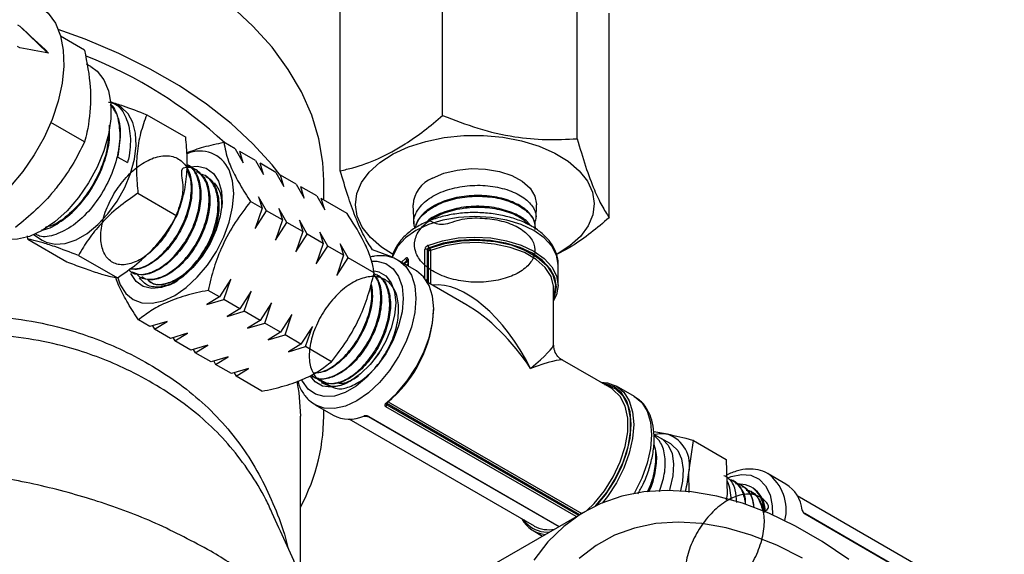
# Model space of a CAD drawing. Units: millimetres. Extents: x 0 to 45984, y 0 to 17080.
# Drawn here: x 677 to 787, y 860 to 919 of the extents above; entities that cross this region are included whole.
import ezdxf

# ---------------------------------------------------------------- set-up
doc = ezdxf.new("R2010")
doc.units = ezdxf.units.MM
doc.header["$LTSCALE"] = 9

msp = doc.modelspace()

# ---------------------------------------------------------------- linework, layer by layer
at = {"color": 7, "linetype": 'Continuous'}
for p, q in [((724.38, 908.3), (724.38, 931)), ((739.31, 905.7), (739.31, 928.4)), ((713.02, 902.14), (713.02, 924.84)), ((742.87, 896.94), (742.87, 919.64)), ((677.19, 918.35), (677.44, 918.21)), ((680.53, 915.23), (677.44, 918.21)), ((684.63, 915.55), (681.97, 917.09)), ((677.44, 915.78), (677.19, 915.93)), ((685.34, 913.71), (684.87, 913.97)), ((688.51, 909.3), (687.7, 909.72)), ((691.54, 908.37), (695.87, 905.87)), ((684.63, 905.37), (680.91, 907.52)), ((701.36, 904.58), (700.09, 905.31)), ((701.36, 904.58), (702.24, 903.03)), ((703.62, 903.27), (701.86, 904.29)), ((702.24, 903.03), (701.86, 904.29)), ((688.34, 903.66), (689.42, 903.06)), ((703.62, 903.27), (704.51, 901.72)), ((704.51, 901.72), (704.12, 902.98)), ((705.88, 901.97), (704.12, 902.98)), ((697.12, 902.16), (697.03, 902.21)), ((698.12, 901.52), (698.03, 901.58)), ((705.88, 901.97), (706.77, 900.42)), ((706.77, 900.42), (706.38, 901.67)), ((708.14, 900.66), (706.38, 901.67)), ((708.14, 900.66), (709.03, 899.11)), ((711.19, 898.9), (711.19, 901.05)), ((690.56, 899.65), (694.88, 897.15)), ((709.03, 899.11), (708.65, 900.37)), ((710.41, 899.35), (708.65, 900.37)), ((710.41, 899.35), (711.29, 897.8)), ((704.34, 898), (703.07, 898.73)), ((704.84, 897.71), (703.95, 899.26)), ((703.95, 899.26), (704.34, 898)), ((711.29, 897.8), (710.91, 899.06)), ((713.79, 897.4), (710.91, 899.06)), ((721.09, 898.35), (721.17, 896.22)), ((734.75, 896.82), (734.81, 898.35)), ((704.34, 898), (703.58, 895.75)), ((703.58, 895.75), (704.84, 897.71)), ((706.6, 896.7), (704.84, 897.71)), ((707.1, 896.41), (706.21, 897.96)), ((706.21, 897.96), (706.6, 896.7)), ((706.6, 896.7), (705.84, 894.44)), ((705.84, 894.44), (707.1, 896.41)), ((708.86, 895.39), (707.1, 896.41)), ((709.36, 895.1), (708.48, 896.65)), ((708.48, 896.65), (708.86, 895.39)), ((678.99, 895.06), (679.94, 894.46)), ((708.86, 895.39), (708.1, 893.14)), ((708.1, 893.14), (709.36, 895.1)), ((711.12, 894.08), (709.36, 895.1)), ((711.63, 893.79), (710.74, 895.34)), ((710.74, 895.34), (711.12, 894.08)), ((678.33, 894.56), (678.31, 894.92)), ((678.33, 894.56), (682.66, 892.06)), ((711.12, 894.08), (710.36, 891.83)), ((713.89, 892.49), (713, 894.04)), ((713, 894.04), (713.39, 892.78)), ((710.36, 891.83), (711.63, 893.79)), ((713.39, 892.78), (711.63, 893.79)), ((718.8, 892.55), (716.59, 893.38)), ((722.42, 890.22), (722.42, 893.41)), ((722.68, 893.4), (722.68, 889.99)), ((722.8, 893.33), (722.68, 893.4)), ((722.8, 889.71), (722.8, 893.33)), ((722.87, 893.61), (722.94, 893.57)), ((723.05, 893.31), (723.05, 889.57)), ((683.95, 892.74), (688.28, 890.25)), ((713.39, 892.78), (712.63, 890.53)), ((712.63, 890.53), (713.89, 892.49)), ((716.77, 890.82), (713.89, 892.49)), ((721.47, 891.06), (719.49, 892.2)), ((719.82, 892.01), (720.3, 892.45)), ((720.46, 892.23), (720.07, 891.86)), ((720.15, 891.82), (720.42, 892.08)), ((720.5, 891.78), (720.39, 891.68)), ((720.42, 892.08), (720.53, 892.18)), ((720.5, 892.21), (720.46, 892.23)), ((720.5, 892.25), (720.5, 891.62)), ((720.54, 892.32), (720.54, 891.6)), ((737.2, 889.46), (737.2, 891.74)), ((689.81, 890.9), (689.9, 890.86)), ((717.15, 890.59), (717.07, 890.64)), ((690.86, 890.35), (690.95, 890.3)), ((691.9, 889.8), (692, 889.75)), ((700.87, 890.1), (699.6, 888.14)), ((700.11, 887.85), (700.87, 890.1)), ((722.68, 889.99), (722.65, 889.8)), ((726.95, 887.32), (722.72, 889.76)), ((699.6, 888.14), (698.34, 888.87)), ((703.13, 888.8), (701.87, 886.84)), ((702.37, 886.55), (703.13, 888.8)), ((736.7, 882.84), (736.7, 889.13)), ((699.6, 888.14), (698.21, 887.3)), ((698.21, 887.3), (700.11, 887.85)), ((701.87, 886.84), (700.11, 887.85)), ((705.39, 887.49), (704.13, 885.53)), ((704.63, 885.24), (705.39, 887.49)), ((701.87, 886.84), (700.47, 885.99)), ((700.47, 885.99), (702.37, 886.55)), ((704.13, 885.53), (702.37, 886.55)), ((691.89, 884.86), (690.63, 885.59)), ((693.79, 885.42), (691.89, 884.86)), ((692.4, 884.57), (693.79, 885.42)), ((704.13, 885.53), (702.73, 884.68)), ((702.73, 884.68), (704.63, 885.24)), ((706.39, 884.22), (704.63, 885.24)), ((707.65, 886.19), (706.39, 884.22)), ((706.89, 883.93), (707.65, 886.19)), ((692.18, 884.94), (692.4, 884.57)), ((694.16, 883.55), (692.4, 884.57)), ((696.05, 884.11), (694.16, 883.55)), ((694.66, 883.26), (696.05, 884.11)), ((706.39, 884.22), (705, 883.38)), ((709.92, 884.88), (708.65, 882.92)), ((709.16, 882.63), (709.92, 884.88)), ((694.44, 883.64), (694.66, 883.26)), ((696.42, 882.25), (694.66, 883.26)), ((705, 883.38), (706.89, 883.93)), ((708.65, 882.92), (706.89, 883.93)), ((698.32, 882.8), (696.42, 882.25)), ((696.71, 882.33), (696.92, 881.96)), ((696.92, 881.96), (698.32, 882.8)), ((698.68, 880.94), (696.92, 881.96)), ((708.65, 882.92), (707.26, 882.07)), ((707.26, 882.07), (709.16, 882.63)), ((712.04, 880.96), (709.16, 882.63)), ((717.57, 882.3), (716.74, 881.15)), ((700.58, 881.5), (698.68, 880.94)), ((698.97, 881.03), (699.18, 880.65)), ((699.18, 880.65), (700.58, 881.5)), ((743.14, 877.97), (737.7, 881.11)), ((700.94, 879.64), (699.18, 880.65)), ((702.84, 880.19), (700.94, 879.64)), ((701.23, 879.72), (701.45, 879.34)), ((701.45, 879.34), (702.84, 880.19)), ((704.33, 877.68), (701.45, 879.34)), ((709.86, 879.33), (709.94, 879.29)), ((710.9, 878.78), (710.99, 878.73)), ((745.66, 877.09), (743.68, 878.24)), ((718.34, 876.52), (739.83, 864.12)), ((710.24, 876.18), (712.22, 875.03)), ((711.19, 874.92), (711.19, 875.63)), ((739.19, 863.76), (718.07, 875.95)), ((718.19, 876.32), (718.18, 876.33)), ((718.19, 876.32), (718.19, 876.18)), ((739.57, 863.97), (718.19, 876.32)), ((718.19, 876.18), (739.45, 863.91)), ((708.59, 857.2), (708.59, 874.92)), ((713.97, 874.6), (734.53, 862.73)), ((716.11, 874.86), (737.27, 862.65)), ((716.19, 874.86), (737.31, 862.67)), ((749.35, 872.9), (747.81, 873.16)), ((748.57, 872.49), (747.82, 872.89)), ((749.69, 871.84), (748.63, 872.45)), ((751.69, 868.67), (752.22, 872.2)), ((752.22, 872.2), (755.86, 870.1)), ((755.86, 870.1), (755.94, 866.22)), ((751.74, 866.46), (751.69, 868.67)), ((756.65, 867.76), (756.59, 867.79)), ((762.48, 867.38), (760.5, 868.52)), ((757.66, 867.13), (757.6, 867.17)), ((755.94, 866.22), (755.85, 865.64)), ((758.66, 866.51), (758.6, 866.55)), ((784.15, 854.29), (763.73, 866.08)), ((740.23, 864.35), (723.59, 854.75)), ((786.21, 851.6), (764.58, 864.1)), ((786.25, 851.54), (764.62, 864.03)), ((734.43, 862.22), (735.48, 861.61)), ((735.62, 862.07), (736.24, 862.05))]:
    msp.add_line(p, q, dxfattribs=at)
at = {"color": 7, "linetype": 'Continuous', "flags": 128}
for points in [[(711.19, 901.05), (711.09, 903.05), (710.65, 905.69), (709.86, 908.31), (708.72, 910.89), (707.25, 913.4), (705.45, 915.85), (703.33, 918.21), (700.9, 920.47), (698.18, 922.61), (695.18, 924.63), (691.92, 926.51), (688.43, 928.24), (684.72, 929.81), (680.8, 931.21), (676.72, 932.43)], [(679.48, 920.55), (679.62, 920.47), (680.61, 919.63), (681.4, 918.52), (681.96, 917.14), (682.27, 915.55), (682.33, 913.77), (682.14, 911.86), (681.71, 909.87), (681.03, 907.84), (680.14, 905.83), (679.05, 903.9), (677.8, 902.08), (676.41, 900.44), (674.92, 899.01), (673.37, 897.82), (671.8, 896.91), (670.25, 896.31), (668.76, 896.02), (667.37, 896.06), (666.11, 896.43), (665.68, 896.65)], [(706.33, 901.65), (705.45, 902.79), (703.33, 905.14), (700.9, 907.4), (698.18, 909.55), (695.18, 911.56), (691.92, 913.44), (688.43, 915.17), (684.72, 916.74), (681.71, 917.84)], [(685.34, 913.71), (686.03, 913.19), (686.77, 912.23), (687.28, 911.01), (687.54, 909.56), (687.54, 907.93), (687.28, 906.18), (686.77, 904.37), (686.03, 902.56), (685.08, 900.81), (683.96, 899.18), (682.7, 897.72), (681.34, 896.49), (679.94, 895.53), (678.53, 894.87), (677.18, 894.54), (675.92, 894.53), (674.79, 894.87), (674.54, 895)], [(689.1, 900.28), (689.75, 901.85), (690.18, 903.43), (690.37, 904.94), (690.31, 906.32), (690.01, 907.51), (689.47, 908.48), (688.73, 909.17), (688.51, 909.3)], [(718.88, 904.01), (720.59, 904.8), (722.5, 905.41), (724.56, 905.83), (726.72, 906.05), (728.91, 906.07), (731.07, 905.87), (733.15, 905.47), (735.08, 904.88), (736.82, 904.12), (738.32, 903.2), (739.54, 902.15), (740.44, 901), (741, 899.77), (741.2, 898.52), (741.04, 897.26), (740.52, 896.03), (739.67, 894.87), (738.49, 893.8), (737.1, 892.91)], [(718.82, 892.89), (717.58, 893.68), (716.36, 894.73), (715.46, 895.88), (714.9, 897.1), (714.7, 898.36), (714.86, 899.62), (715.37, 900.85), (716.23, 902.01), (717.41, 903.07), (718.88, 904.01)], [(696.37, 902.6), (697.19, 902.65), (698.15, 902.42), (698.94, 901.86), (699.51, 901), (699.83, 899.88), (699.9, 898.56), (699.7, 897.1), (699.25, 895.58), (698.57, 894.08), (697.69, 892.67), (696.66, 891.41), (695.53, 890.38), (694.35, 889.62), (693.19, 889.18), (692.1, 889.07), (691.14, 889.3), (690.35, 889.86), (689.78, 890.73), (689.78, 890.73)], [(688.29, 890.39), (688.6, 889.48), (689.21, 888.52), (690.02, 887.85), (691.01, 887.48), (692.14, 887.44), (693.37, 887.72), (694.65, 888.31), (695.92, 889.19), (697.15, 890.33), (698.28, 891.68), (699.27, 893.19), (700.08, 894.81), (700.69, 896.46), (701.06, 898.1), (701.19, 899.64), (701.06, 901.04), (700.69, 902.24)], [(723.25, 901.32), (724.53, 901.87), (725.99, 902.23), (727.56, 902.39), (729.15, 902.34), (730.68, 902.07), (732.06, 901.61), (733.21, 900.98), (734.09, 900.21), (734.63, 899.34), (734.81, 898.43), (734.81, 898.35)], [(679.94, 894.46), (680.36, 894.24), (681.36, 894.01), (682.49, 894.09), (683.69, 894.5), (684.91, 895.2), (686.11, 896.17), (687.24, 897.38), (688.25, 898.77), (689.1, 900.28)], [(737.2, 891.74), (737.02, 892.78), (736.5, 893.78), (735.64, 894.71), (734.49, 895.52), (733.09, 896.18), (731.49, 896.67), (729.75, 896.98), (727.95, 897.08), (726.14, 896.98), (724.41, 896.67), (722.81, 896.18), (721.41, 895.52), (720.26, 894.71), (719.4, 893.78), (718.88, 892.78), (718.79, 892.47)], [(722.75, 893.87), (724.36, 894.38), (726.1, 894.69), (727.91, 894.79), (729.73, 894.7), (731.47, 894.39), (733.08, 893.9), (734.49, 893.23), (735.65, 892.42), (736.5, 891.49), (737.03, 890.48), (737.2, 889.43), (737.01, 888.39), (736.7, 887.72)], [(736.7, 887.96), (736.82, 888.25), (737, 889.27), (736.83, 890.29), (736.32, 891.28), (735.48, 892.19), (734.35, 892.99), (732.97, 893.64), (731.39, 894.12), (729.69, 894.42), (727.91, 894.52), (726.14, 894.41), (724.43, 894.11), (722.87, 893.61)], [(722.94, 893.57), (724.61, 894.09), (726.44, 894.38), (728.33, 894.45), (730.2, 894.29), (731.98, 893.91), (733.57, 893.31), (734.91, 892.54), (735.94, 891.62), (736.61, 890.59), (736.89, 889.51), (736.77, 888.42), (736.7, 888.21)], [(736.7, 889.13), (736.69, 889.34), (736.42, 890.4), (735.76, 891.4), (734.76, 892.3), (733.45, 893.06), (731.89, 893.64), (730.15, 894.02), (728.32, 894.18), (726.47, 894.11), (724.69, 893.82), (723.05, 893.31)], [(716.49, 892.12), (717.08, 892.11), (718.06, 891.85), (718.88, 891.28), (719.49, 890.41), (719.87, 889.29), (719.99, 887.96), (719.87, 886.49), (719.49, 884.93), (718.88, 883.36), (718.06, 881.84), (717.08, 880.45), (715.96, 879.23), (714.77, 878.25), (713.55, 877.54), (712.36, 877.15), (711.24, 877.08), (710.26, 877.34), (709.44, 877.91), (708.83, 878.78), (708.77, 878.92)], [(719.51, 892.19), (720.31, 891.52), (720.91, 890.57), (721.28, 889.36), (721.41, 887.96), (721.28, 886.42), (720.91, 884.79), (720.31, 883.13), (719.49, 881.52), (718.5, 880), (717.37, 878.65), (716.14, 877.52), (714.87, 876.63), (713.59, 876.04), (712.36, 875.76), (711.23, 875.81), (710.29, 876.15)], [(716.8, 891.04), (717.29, 890.93), (718.08, 890.47), (718.68, 889.71), (719.05, 888.71), (719.17, 887.49), (719.05, 886.13), (718.68, 884.69), (718.08, 883.25), (717.29, 881.87), (716.34, 880.64), (715.28, 879.6), (714.16, 878.81), (713.04, 878.31), (711.99, 878.12), (711.03, 878.26), (710.24, 878.72), (709.72, 879.35)], [(718.08, 876.33), (719.31, 877.47), (720.45, 878.82), (721.45, 880.34), (722.27, 881.96), (722.89, 883.62), (723.26, 885.27), (723.39, 886.82), (723.26, 888.23), (722.89, 889.43), (722.27, 890.39), (721.47, 891.06)], [(708.21, 878.73), (708.41, 877.53), (708.59, 874.92)], [(741.93, 878.67), (742.66, 878.61), (743.66, 878.25), (744.48, 877.58), (745.09, 876.62), (745.46, 875.41), (745.59, 874), (745.46, 872.45), (745.09, 870.81), (744.48, 869.14), (743.66, 867.52), (742.66, 866.01), (742.07, 865.27)], [(740.43, 864.47), (741.2, 865.22), (742.34, 866.62), (743.32, 868.19), (744.1, 869.85), (744.64, 871.55), (744.92, 873.18), (744.92, 874.7), (744.64, 876.02), (744.1, 877.09), (743.32, 877.85), (743.14, 877.97)], [(742.34, 878.43), (742.56, 878.38), (743.57, 877.94), (744.37, 877.16), (744.92, 876.07), (745.2, 874.72), (745.2, 873.17), (744.92, 871.49), (744.37, 869.76), (743.57, 868.06), (742.56, 866.45), (741.39, 865.02), (741.3, 864.92)], [(741.45, 864.99), (742.44, 866.18), (743.42, 867.66), (744.22, 869.25), (744.82, 870.88), (745.18, 872.48), (745.31, 874), (745.18, 875.38), (744.82, 876.56), (744.22, 877.5), (743.42, 878.16), (742.44, 878.51), (742.13, 878.55)], [(745.66, 877.09), (745.66, 877.09), (746.47, 876.42), (747.07, 875.46), (747.45, 874.26), (747.57, 872.86), (747.45, 871.31), (747.07, 869.68), (746.47, 868.03), (745.66, 866.41), (745.61, 866.34)], [(718.08, 876.33), (718.1, 876.32), (718.13, 876.31), (718.15, 876.31), (718.17, 876.32), (718.18, 876.32)], [(748.57, 872.49), (748.77, 872.36), (749.42, 871.71), (749.84, 870.77), (750.02, 869.62), (749.94, 868.3), (749.61, 866.9), (749.54, 866.68)], [(749.69, 871.84), (749.83, 871.75), (750.48, 871.09), (750.9, 870.16), (751.08, 869.01), (751, 867.69), (750.77, 866.63)], [(756.13, 868.12), (756.39, 868.21), (757.55, 868.44), (758.6, 868.35), (759.51, 867.93), (760.22, 867.2), (760.72, 866.2), (760.97, 864.97), (761, 863.96)], [(769.46, 859.01), (766.51, 861.01), (763.55, 862.72), (760.59, 864.13), (757.67, 865.24), (754.81, 866.04), (752.01, 866.52), (749.31, 866.68), (746.72, 866.51), (744.26, 866.02), (741.95, 865.22), (739.8, 864.1), (737.83, 862.67), (736.06, 860.95), (734.5, 858.95)], [(764.31, 859.16), (761.46, 860.59), (758.63, 861.71), (755.85, 862.52), (753.15, 863), (750.53, 863.16), (748.03, 863), (745.67, 862.5), (743.45, 861.69), (741.41, 860.56), (739.55, 859.12)]]:
    msp.add_lwpolyline(points, dxfattribs=at)
at = {"color": 7, "linetype": 'Continuous'}
for centre, radius, start, end in [((846.61, 976.77), 76.82, 207.1348, 232.7108), ((666.55, 868.56), 49.79, 47.4538, 68.4941), ((697.43, 900.75), 3.58, 24.6539, 113.0503), ((724.51, 898.14), 3.42, 111.5039, 176.4835), ((722.53, 893.12), 0.312, 62.8838, 112.343), ((723.13, 893.88), 0.375, 181.348, 225.5758), ((723.1, 893.31), 0.307, 122.6055, 177.3945), ((722.94, 893.61), 0.313, 242.9221, 290.744), ((722.67, 893.3), 0.376, 1.3356, 45.4339), ((720.56, 892.47), 0.266, 184.0105, 247.8913), ((720.59, 892.25), 0.0886, 123.3684, 176.8122), ((722.54, 889.75), 0.28, 61.6936, 87.7036), ((709.42, 887.28), 13.97, 308.8543, 357.7752), ((689.79, 875.04), 21.4, 331.4848, 1.5941), ((717.88, 876.2), 0.312, 307.6538, 357.1202), ((718.12, 876.37), 0.0744, 317.4014, 18.5048), ((714.04, 878.46), 3.88, 242.0757, 293.9819), ((715.68, 875.01), 0.11, 236.8362, 289.0526), ((716.15, 874.94), 0.0883, 242.265, 296.6835), ((748.71, 869.41), 3.55, 79.6737, 104.2581), ((748.17, 869.48), 3.62, 347.1045, 70.9517), ((741.97, 869.34), 9.75, 343.6247, 356.0735), ((751.71, 865.78), 4.68, 358.2878, 23.7033), ((757.47, 864.49), 5.04, 346.5333, 53.6662), ((757.25, 864.46), 2.92, 357.1694, 93.0747), ((760.42, 864.09), 3.88, 6.0121, 57.9273), ((764.23, 864.4), 0.11, 11.2238, 63.1586), ((736.05, 865.04), 3.26, 208.0034, 265.5111), ((735.96, 865.2), 3.15, 214.9376, 263.8675), ((764.53, 864.02), 0.0881, 3.2841, 58.1552), ((736.18, 865.79), 3.48, 241.7957, 280.2974)]:
    msp.add_arc(centre, radius, start, end, dxfattribs=at)
for centre, major_axis, ratio, start_param, end_param in [((670.89, 909.58), (29.98, -27.61), 0.264776, 1.488203, 1.595932), ((670.89, 909.58), (30.85, -3.76), 0.227696, 1.276773, 1.384502), ((727.95, 876.64), (-5.92, 12.49), 0.515653, 4.754, 6.109096), ((727.95, 876.64), (-7.85, 11.37), 0.515654, 5.45619, 5.477024), ((727.95, 876.64), (-7.85, 11.37), 0.515654, 4.670711, 5.45619), ((727.95, 876.64), (8.73, 6.27), 0.087515, 5.435064, 6.220462), ((727.95, 876.64), (9.79, 4.43), 0.087378, 0.062622, 0.848102)]:
    msp.add_ellipse(centre, major_axis=major_axis, ratio=ratio, start_param=start_param, end_param=end_param, dxfattribs=at)
for points, knots in [([(777.17, 941.12), (777.58, 940.35), (778.59, 938.41), (780.41, 935.41), (782.59, 932.12), (784.91, 928.97), (787.36, 925.97), (789.91, 923.13), (792.56, 920.48), (795.29, 918.05), (797.8, 916.03), (799.41, 914.93), (800.07, 914.48)], [0, 0, 0, 0, 0.070266, 0.176921, 0.28359, 0.390295, 0.49706, 0.60391, 0.710871, 0.817964, 0.925208, 1, 1, 1, 1]), ([(684.63, 915.55), (684.9, 914.15), (685.27, 912.26), (685.3, 910.52), (685.31, 910.07)], [0, 0, 0, 0, 0.743085, 1, 1, 1, 1]), ([(687.5, 909.53), (687.51, 909.52), (688, 909.17), (688.45, 907.77), (688.64, 905.49), (688.11, 902.82), (686.96, 900.17), (685.33, 897.81), (683.41, 895.99), (681.43, 894.98), (679.94, 894.7), (679.32, 895.05), (679.17, 895.14)], [0, 0, 0, 0, 0.0046854, 0.1239393, 0.2432038, 0.3624795, 0.4818644, 0.6011871, 0.7206477, 0.8400685, 0.959565, 1, 1, 1, 1]), ([(685.31, 910.07), (685.23, 908.81), (685.13, 907.14), (684.73, 905.72), (684.63, 905.37)], [0, 0, 0, 0, 0.757219, 1, 1, 1, 1]), ([(687.29, 909.78), (687.5, 909.74), (688.3, 909.56), (689.19, 908.37), (689.8, 906.37), (689.72, 904.44), (689.47, 903.31), (689.42, 903.06)], [0, 0, 0, 0, 0.099882, 0.373201, 0.64673, 0.920338, 1, 1, 1, 1]), ([(688.34, 903.66), (688.48, 904.52), (688.76, 906.25), (688.43, 908.31), (687.77, 909.13), (687.49, 909.48)], [0, 0, 0, 0, 0.364631, 0.729259, 1, 1, 1, 1]), ([(687.51, 909.8), (687.96, 909.66), (689.09, 909.32), (690.62, 908.73), (691.54, 908.37)], [0, 0, 0, 0, 0.3975631, 1, 1, 1, 1]), ([(691.54, 908.37), (691.3, 907.71), (690.8, 906.36), (690.43, 904.16), (690.36, 901.89), (690.49, 900.4), (690.56, 899.65)], [0, 0, 0, 0, 0.264605, 0.534948, 0.765343, 1, 1, 1, 1]), ([(713.02, 902.14), (713.49, 902.25), (714.88, 902.58), (717.29, 903.44), (719.95, 904.89), (722.33, 906.57), (723.7, 907.72), (724.38, 908.3)], [0, 0, 0, 0, 0.125956, 0.375903, 0.631944, 0.815037, 1, 1, 1, 1]), ([(724.38, 908.3), (725.68, 907.79), (728.3, 906.76), (732.18, 905.87), (735.89, 905.54), (738.16, 905.65), (739.31, 905.7)], [0, 0, 0, 0, 0.264608, 0.534954, 0.765347, 1, 1, 1, 1]), ([(679.85, 895.6), (679.86, 895.6), (680.44, 895.57), (681.82, 896.33), (683.75, 897.85), (685.49, 900.1), (686.75, 902.67), (687.48, 905.18), (687.42, 906.58), (687.39, 907.2)], [0, 0, 0, 0, 0.002374, 0.175028, 0.347524, 0.5201, 0.692476, 0.864934, 1, 1, 1, 1]), ([(687.32, 906.45), (687.28, 905.8), (687.2, 904.32), (686.28, 901.82), (684.84, 899.32), (683.02, 897.32), (681.39, 896.12), (680.52, 895.93), (680.27, 895.87)], [0, 0, 0, 0, 0.151519, 0.343657, 0.535708, 0.727985, 0.920176, 1, 1, 1, 1]), ([(684.63, 905.37), (684.2, 904.49), (683.33, 902.71), (682.11, 901.06), (681.49, 900.23)], [0, 0, 0, 0, 0.495458, 1, 1, 1, 1]), ([(694.88, 897.15), (695.13, 897.82), (695.62, 899.16), (696, 901.36), (696.07, 903.63), (695.93, 905.12), (695.87, 905.87)], [0, 0, 0, 0, 0.264605, 0.534948, 0.765343, 1, 1, 1, 1]), ([(695.99, 904.15), (696.6, 904.38), (697.87, 904.84), (699.34, 905.15), (700.09, 905.31)], [0, 0, 0, 0, 0.485478, 1, 1, 1, 1]), ([(700.09, 905.31), (700.22, 904.64), (700.44, 903.52), (701.34, 901.54), (702.24, 900.01), (702.87, 899.04), (703.07, 898.73)], [0, 0, 0, 0, 0.371258, 0.621443, 0.878382, 1, 1, 1, 1]), ([(739.31, 905.7), (739.62, 904.66), (740.24, 902.55), (741.17, 900.06), (742.06, 898.19), (742.6, 897.36), (742.87, 896.94)], [0, 0, 0, 0, 0.264608, 0.534954, 0.765347, 1, 1, 1, 1]), ([(695.95, 902.51), (695.69, 902.49), (695.16, 902.46), (695.73, 900.26), (695.22, 898.23), (694.36, 896.07), (693.07, 894.16), (691.54, 892.68), (689.95, 891.8), (688.48, 891.62), (687.31, 892.14), (686.57, 893.32), (686.35, 895), (686.69, 897.01), (687.55, 899.1), (688.84, 901.03), (690.41, 902.6), (692.11, 903.6), (693.74, 903.94), (695.13, 903.56), (696.12, 902.51), (696.61, 900.9), (696.55, 898.92), (695.95, 896.77), (694.9, 894.71), (693.5, 892.94), (691.95, 891.72), (690.59, 891.12), (689.92, 891.22), (689.68, 891.26)], [0, 0, 0, 0, 0.034969, 0.072902, 0.110823, 0.148727, 0.186617, 0.224496, 0.262362, 0.300214, 0.338049, 0.375874, 0.413686, 0.451484, 0.489266, 0.527036, 0.564795, 0.602539, 0.640268, 0.677983, 0.715687, 0.753378, 0.791053, 0.828714, 0.866364, 0.904001, 0.941623, 0.97923, 1, 1, 1, 1]), ([(689.55, 891.18), (689.66, 891.06), (690.06, 890.64), (691.16, 890.58), (692.66, 891.06), (694.23, 892.22), (695.65, 893.9), (696.75, 895.92), (697.41, 898.05), (697.56, 900.08), (697.12, 901.69), (696.55, 902.63), (696.06, 902.79), (696.01, 902.81)], [0, 0, 0, 0, 0.038619, 0.144006, 0.24943, 0.354899, 0.460408, 0.565946, 0.671521, 0.777139, 0.8828, 0.988491, 1, 1, 1, 1]), ([(696.07, 902.71), (696.22, 902.65), (696.79, 902.39), (697.35, 901.28), (697.65, 899.55), (697.37, 897.48), (696.59, 895.35), (695.39, 893.39), (693.92, 891.82), (692.36, 890.84), (690.93, 890.47), (690.23, 890.77), (689.92, 890.91)], [0, 0, 0, 0, 0.03896, 0.148119, 0.257234, 0.366319, 0.475367, 0.58437, 0.693327, 0.802253, 0.911144, 1, 1, 1, 1]), ([(689.69, 891.28), (690.02, 891.27), (690.8, 891.24), (692.25, 892), (693.78, 893.37), (695.11, 895.22), (696.07, 897.33), (696.53, 899.44), (696.52, 901.19), (696.13, 901.95), (695.98, 902.25)], [0, 0, 0, 0, 0.09771, 0.233168, 0.368665, 0.504209, 0.639808, 0.775462, 0.911153, 1, 1, 1, 1]), ([(690.39, 890.76), (690.44, 890.69), (690.72, 890.25), (691.67, 890.03), (693.09, 890.23), (694.66, 891.16), (696.14, 892.65), (697.38, 894.55), (698.21, 896.66), (698.55, 898.73), (698.35, 900.55), (697.61, 901.84), (696.78, 902.51), (696.17, 902.51), (696.05, 902.5)], [0, 0, 0, 0, 0.0181321, 0.1139648, 0.2098305, 0.3057246, 0.401653, 0.4976219, 0.593628, 0.6896613, 0.7857276, 0.8818329, 0.9779785, 1, 1, 1, 1]), ([(697.07, 902.1), (697.36, 901.9), (698.02, 901.45), (698.53, 900.03), (698.6, 898.15), (698.12, 896.04), (697.17, 893.97), (695.85, 892.15), (694.33, 890.79), (692.8, 890.08), (691.61, 889.94), (691.13, 890.28), (690.99, 890.38)], [0, 0, 0, 0, 0.082131, 0.191278, 0.300387, 0.409452, 0.51847, 0.627457, 0.736408, 0.845316, 0.954176, 1, 1, 1, 1]), ([(691.57, 890.12), (691.78, 889.94), (692.31, 889.49), (693.57, 889.53), (695.08, 890.17), (696.61, 891.46), (697.95, 893.22), (698.94, 895.26), (699.47, 897.36), (699.48, 899.29), (698.94, 900.78), (698.21, 901.64), (697.61, 901.74), (697.48, 901.76)], [0, 0, 0, 0, 0.067882, 0.168048, 0.268257, 0.368502, 0.468777, 0.569087, 0.669439, 0.769832, 0.870253, 0.970709, 1, 1, 1, 1]), ([(716.59, 893.38), (716.28, 893.85), (715.65, 894.81), (714.73, 896.88), (713.84, 899.37), (713.3, 901.21), (713.02, 902.14)], [0, 0, 0, 0, 0.264608, 0.534954, 0.765347, 1, 1, 1, 1]), ([(698.1, 901.48), (698.16, 901.46), (698.65, 901.29), (699.22, 900.34), (699.63, 898.73), (699.47, 896.72), (698.8, 894.62), (697.69, 892.63), (696.29, 891), (694.74, 889.86), (693.27, 889.45), (692.31, 889.45), (692.01, 889.75), (692, 889.76)], [0, 0, 0, 0, 0.01581, 0.125005, 0.234154, 0.343257, 0.452328, 0.561364, 0.670355, 0.779299, 0.888209, 0.997085, 1, 1, 1, 1]), ([(699.04, 900.81), (699.32, 900.42), (699.82, 899.71), (699.85, 898.6), (699.87, 898.09)], [0, 0, 0, 0, 0.549629, 1, 1, 1, 1]), ([(721.33, 895.77), (721.25, 896.03), (721.06, 896.74), (721.59, 897.91), (722.79, 899.12), (724.62, 900.01), (726.81, 900.52), (729.13, 900.58), (731.32, 900.19), (733.14, 899.42), (734.35, 898.34), (734.88, 897.23), (734.65, 896.53), (734.56, 896.26)], [0, 0, 0, 0, 0.054787, 0.152325, 0.249951, 0.347626, 0.445261, 0.543027, 0.640749, 0.738537, 0.836396, 0.934202, 1, 1, 1, 1]), ([(681.49, 900.23), (681.4, 900.11), (680.71, 899.26), (679.27, 897.74), (677.76, 896.5), (676.99, 895.87)], [0, 0, 0, 0, 0.0701014, 0.5307903, 1, 1, 1, 1]), ([(690.56, 899.65), (689.83, 899.14), (688.34, 898.12), (686.51, 896.39), (685.04, 894.57), (684.32, 893.36), (683.95, 892.74)], [0, 0, 0, 0, 0.264605, 0.534948, 0.765343, 1, 1, 1, 1]), ([(734.71, 895.72), (734.65, 896.14), (734.53, 896.97), (733.41, 898.08), (731.73, 898.94), (729.61, 899.4), (727.31, 899.44), (725.07, 899.03), (723.18, 898.21), (721.78, 897.08), (721.44, 896.19), (721.27, 895.74)], [0, 0, 0, 0, 0.11099, 0.222404, 0.333893, 0.4453, 0.556628, 0.667998, 0.779219, 0.890503, 1, 1, 1, 1]), ([(703.07, 898.73), (702.48, 897.98), (701.3, 896.45), (699.94, 893.96), (698.96, 891.4), (698.55, 889.72), (698.34, 888.87)], [0, 0, 0, 0, 0.264606, 0.53495, 0.765344, 1, 1, 1, 1]), ([(721.39, 895.81), (721.4, 895.94), (721.46, 896.53), (722.33, 897.48), (723.89, 898.51), (725.96, 899.17), (728.25, 899.39), (730.51, 899.19), (732.49, 898.54), (733.92, 897.58), (734.68, 896.55), (734.63, 895.88), (734.61, 895.64)], [0, 0, 0, 0, 0.032024, 0.144528, 0.257084, 0.369744, 0.482333, 0.595069, 0.707789, 0.820534, 0.933401, 1, 1, 1, 1]), ([(716.77, 890.82), (716.74, 891.03), (716.64, 891.68), (716.28, 892.91), (715.4, 894.87), (714.39, 896.46), (713.79, 897.4)], [0, 0, 0, 0, 0.121618, 0.372134, 0.62874, 1, 1, 1, 1]), ([(737.18, 891.71), (737.19, 891.75), (737.24, 892.16), (737.04, 892.93), (736.58, 893.95), (735.8, 894.89), (734.78, 895.72), (733.5, 896.42), (732.03, 896.96), (730.42, 897.33), (728.73, 897.52), (727.01, 897.51), (725.32, 897.31), (723.72, 896.92), (722.25, 896.35), (720.97, 895.62), (719.92, 894.72), (719.21, 893.73), (718.83, 892.96), (718.8, 892.55), (718.8, 892.49)], [0, 0, 0, 0, 0.007408, 0.064957, 0.122195, 0.180843, 0.241678, 0.304072, 0.366974, 0.429757, 0.492374, 0.55492, 0.617532, 0.680318, 0.743435, 0.807016, 0.871032, 0.934665, 0.990242, 1, 1, 1, 1]), ([(722.97, 896.59), (723.41, 896.37), (724.25, 895.94), (726.55, 896.92), (728.79, 896.94), (730.98, 896.64), (732.82, 895.93), (734.11, 894.91), (734.71, 893.7), (734.55, 892.45), (733.64, 891.3), (732.08, 890.4), (730.07, 889.85), (727.8, 889.71), (725.56, 890.03), (723.58, 890.75), (722.1, 891.83), (721.27, 893.12), (721.2, 894.5), (721.88, 895.83), (723.26, 896.95), (725.16, 897.75), (727.38, 898.15), (729.67, 898.1), (731.73, 897.62), (733.2, 896.94), (733.67, 896.38), (733.82, 896.2)], [0, 0, 0, 0, 0.044083, 0.084604, 0.125179, 0.165735, 0.20632, 0.246934, 0.287527, 0.328175, 0.368809, 0.409463, 0.450154, 0.49082, 0.531539, 0.572252, 0.612975, 0.653742, 0.694482, 0.735272, 0.776064, 0.816857, 0.857698, 0.898514, 0.939374, 0.980246, 1, 1, 1, 1]), ([(734.08, 896.05), (734.06, 896.11), (733.84, 896.55), (732.75, 897.26), (730.93, 897.96), (728.71, 898.27), (726.41, 898.13), (724.34, 897.53), (723.01, 896.93), (722.63, 896.48), (722.6, 896.45)], [0, 0, 0, 0, 0.020801, 0.181814, 0.342655, 0.50348, 0.664299, 0.824906, 0.985628, 1, 1, 1, 1]), ([(688.28, 890.25), (689.01, 890.76), (690.49, 891.78), (692.33, 893.51), (693.79, 895.32), (694.52, 896.54), (694.88, 897.15)], [0, 0, 0, 0, 0.264605, 0.534948, 0.765343, 1, 1, 1, 1]), ([(742.87, 896.94), (742.19, 896.37), (740.83, 895.23), (738.86, 893.8), (737.59, 893.14), (737.02, 892.85)], [0, 0, 0, 0, 0.355889, 0.71484, 1, 1, 1, 1]), ([(683.95, 892.74), (683.04, 893.1), (681.51, 893.68), (679.84, 894.22), (678.91, 894.45), (678.47, 894.54), (678.33, 894.56)], [0, 0, 0, 0, 0.37691, 0.627839, 0.885545, 1, 1, 1, 1]), ([(722.75, 893.87), (722.73, 893.86), (722.66, 893.83), (722.57, 893.75), (722.48, 893.64), (722.43, 893.52), (722.42, 893.45), (722.42, 893.41)], [0, 0, 0, 0, 0.152654, 0.368492, 0.580817, 0.790877, 1, 1, 1, 1]), ([(722.68, 893.4), (722.68, 893.42), (722.68, 893.45), (722.71, 893.51), (722.76, 893.56), (722.81, 893.6), (722.85, 893.61), (722.87, 893.61)], [0, 0, 0, 0, 0.207092, 0.4156, 0.627553, 0.844958, 1, 1, 1, 1]), ([(682.66, 892.06), (682.94, 891.95), (683.84, 891.6), (685.27, 891.08), (686.98, 890.52), (687.79, 890.35), (688.28, 890.25)], [0, 0, 0, 0, 0.114897, 0.366126, 0.623436, 1, 1, 1, 1]), ([(719.49, 892.15), (719.33, 892.25), (718.87, 892.55), (717.95, 892.72), (717.04, 892.75), (716.5, 892.6), (716.34, 892.55)], [0, 0, 0, 0, 0.17653, 0.518978, 0.863138, 1, 1, 1, 1]), ([(720.54, 892.32), (720.54, 892.34), (720.53, 892.4), (720.5, 892.47), (720.45, 892.51), (720.38, 892.51), (720.32, 892.47), (720.3, 892.45)], [0, 0, 0, 0, 0.131265, 0.343062, 0.559138, 0.779124, 1, 1, 1, 1]), ([(720.31, 891.96), (720.35, 892), (720.42, 892.1), (720.53, 892.19), (720.59, 892.24)], [0, 0, 0, 0, 0.419515, 1, 1, 1, 1]), ([(720.46, 892.23), (720.47, 892.24), (720.48, 892.25), (720.49, 892.25), (720.5, 892.26)], [0, 0, 0, 0, 0.85459, 1, 1, 1, 1]), ([(720.49, 892.29), (720.49, 892.29), (720.49, 892.29), (720.5, 892.28), (720.5, 892.26), (720.5, 892.25)], [0, 0, 0, 0, 0.025544, 0.565573, 1, 1, 1, 1]), ([(710.51, 879.15), (711.22, 878.68), (712.58, 877.78), (713.79, 878.04), (715.39, 878.77), (716.88, 880.15), (718.18, 881.96), (719.1, 884.03), (719.55, 886.12), (719.47, 887.99), (718.86, 889.44), (717.78, 890.3), (716.34, 890.5), (714.71, 890), (713.06, 888.86), (711.57, 887.22), (710.4, 885.26), (709.69, 883.21), (709.49, 881.31), (709.84, 879.77), (710.67, 878.77), (711.91, 878.42), (713.39, 878.77), (714.95, 879.79), (716.4, 881.36), (717.58, 883.31), (718.34, 885.43), (718.6, 887.48), (718.3, 889.2), (717.64, 890.36), (716.95, 890.63), (716.7, 890.73)], [0, 0, 0, 0, 0.037827, 0.07252, 0.107224, 0.141938, 0.176666, 0.21141, 0.246163, 0.280927, 0.315707, 0.350501, 0.385303, 0.420118, 0.45495, 0.489792, 0.524645, 0.559512, 0.594394, 0.629286, 0.664189, 0.699108, 0.73404, 0.768981, 0.803935, 0.838906, 0.873886, 0.908877, 0.943884, 0.978904, 1, 1, 1, 1]), ([(712.04, 880.96), (712.63, 881.72), (713.81, 883.24), (715.17, 885.73), (716.15, 888.29), (716.57, 889.97), (716.77, 890.82)], [0, 0, 0, 0, 0.2646059, 0.5349497, 0.7653441, 1, 1, 1, 1]), ([(690.63, 885.59), (690.42, 885.9), (689.8, 886.85), (688.93, 888.37), (688.29, 889.65), (688.15, 890.21), (688.13, 890.28)], [0, 0, 0, 0, 0.181964, 0.556784, 0.940716, 1, 1, 1, 1]), ([(694.83, 889.9), (694.81, 889.88), (694.23, 889.44), (693.09, 889.19), (691.64, 889.25), (691.02, 889.92), (690.72, 890.25)], [0, 0, 0, 0, 0.014419, 0.350488, 0.683882, 1, 1, 1, 1]), ([(692.75, 889.58), (693, 889.52), (693.62, 889.38), (694.47, 889.59), (694.98, 889.99), (695.01, 890.01)], [0, 0, 0, 0, 0.380528, 0.962985, 1, 1, 1, 1]), ([(709.89, 879.39), (709.96, 879.33), (710.36, 879), (711.44, 879.05), (712.96, 879.63), (714.52, 880.89), (715.89, 882.64), (716.93, 884.69), (717.52, 886.83), (717.54, 888.77), (717.24, 890.08), (716.8, 890.49), (716.71, 890.58)], [0, 0, 0, 0, 0.027056, 0.144366, 0.261707, 0.379092, 0.496532, 0.614004, 0.731512, 0.84907, 0.966677, 1, 1, 1, 1]), ([(716.72, 890.6), (716.83, 890.5), (717.29, 890.08), (717.61, 888.75), (717.6, 886.82), (717.02, 884.68), (715.99, 882.63), (714.62, 880.87), (713.06, 879.6), (711.54, 879.01), (710.45, 878.95), (710.05, 879.28), (709.97, 879.35)], [0, 0, 0, 0, 0.039246, 0.1559458, 0.2726112, 0.389243, 0.5058258, 0.6223565, 0.7388585, 0.8553213, 0.9717303, 1, 1, 1, 1]), ([(716.46, 889.54), (716.52, 889.1), (716.68, 888.08), (716.3, 886.12), (715.44, 884), (714.17, 882.08), (712.67, 880.61), (711.22, 879.74), (710.42, 879.69), (710.09, 879.67)], [0, 0, 0, 0, 0.115857, 0.270954, 0.426004, 0.580987, 0.735905, 0.890785, 1, 1, 1, 1]), ([(717.11, 890.51), (717.25, 890.46), (717.8, 890.22), (718.37, 889.14), (718.68, 887.44), (718.43, 885.38), (717.67, 883.27), (716.49, 881.32), (715.04, 879.74), (713.48, 878.74), (712.05, 878.35), (711.33, 878.64), (711.01, 878.78)], [0, 0, 0, 0, 0.0352, 0.144359, 0.253483, 0.362577, 0.471627, 0.580625, 0.689596, 0.798532, 0.907418, 1, 1, 1, 1]), ([(698.34, 888.87), (697.49, 888.69), (695.79, 888.32), (693.66, 887.54), (691.93, 886.61), (691.06, 885.93), (690.63, 885.59)], [0, 0, 0, 0, 0.264606, 0.53495, 0.765344, 1, 1, 1, 1]), ([(710.28, 879.75), (710.51, 879.76), (711.21, 879.8), (712.55, 880.62), (714.06, 882.07), (715.34, 883.98), (716.21, 886.09), (716.61, 888.02), (716.46, 889.03), (716.4, 889.44)], [0, 0, 0, 0, 0.079475, 0.240887, 0.402374, 0.563909, 0.72549, 0.887137, 1, 1, 1, 1]), ([(653.9, 883.78), (655.6, 884.16), (659.02, 884.92), (663.99, 885.68), (668.83, 886.1), (673.55, 886.11), (678.23, 885.62), (683.47, 884.47), (688.16, 882.67), (692.23, 880.48), (695.27, 878.48), (698.08, 876.18), (700.55, 873.59), (702.67, 870.75), (704.47, 867.71), (705.93, 864.41), (706.85, 861.92), (707.15, 860.53), (707.19, 860.33)], [0, 0, 0, 0, 0.0703951, 0.1413061, 0.2080378, 0.275318, 0.3445943, 0.4146728, 0.5162787, 0.5749251, 0.6339774, 0.6943907, 0.755334, 0.8129791, 0.8710814, 0.9305183, 0.9903563, 1, 1, 1, 1]), ([(705.46, 864.15), (705.24, 864.66), (704.53, 866.25), (702.99, 868.74), (700.88, 871.55), (698.44, 874.09), (695.71, 876.34), (692.67, 878.36), (688.6, 880.55), (684.01, 882.33), (678.99, 883.47), (674.48, 883.99), (669.77, 884.04), (665.01, 883.69), (660.26, 883.03), (657.11, 882.4), (655.53, 882.08)], [0, 0, 0, 0, 0.030799, 0.097257, 0.164245, 0.230039, 0.296375, 0.364258, 0.432625, 0.546349, 0.620946, 0.696326, 0.774035, 0.852451, 0.925992, 1, 1, 1, 1]), ([(737.67, 881.15), (737.64, 881.16), (737.39, 881.26), (737.05, 881.67), (736.74, 882.23), (736.73, 882.63), (736.72, 882.78)], [0, 0, 0, 0, 0.044766, 0.405897, 0.770213, 1, 1, 1, 1]), ([(704.33, 877.68), (705.17, 877.86), (706.88, 878.24), (709.01, 879.02), (710.74, 879.94), (711.6, 880.62), (712.04, 880.96)], [0, 0, 0, 0, 0.264606, 0.53495, 0.765344, 1, 1, 1, 1]), ([(708.31, 878.82), (708.32, 878.78), (708.41, 878.3), (708.82, 877.54), (709.49, 876.65), (710.07, 876.31), (710.32, 876.17)], [0, 0, 0, 0, 0.029562, 0.39249, 0.744548, 1, 1, 1, 1]), ([(710.89, 878.66), (711.25, 878.49), (711.99, 878.12), (713.28, 878.3), (714.1, 878.84), (714.4, 879.03)], [0, 0, 0, 0, 0.374699, 0.775315, 1, 1, 1, 1]), ([(714.61, 879.1), (714.16, 878.86), (713.39, 878.43), (712.78, 878.56), (712.53, 878.61)], [0, 0, 0, 0, 0.581587, 1, 1, 1, 1]), ([(714.28, 878.98), (714.31, 878.99), (714.55, 879.03), (714.81, 879.23), (715.04, 879.4)], [0, 0, 0, 0, 0.145916, 1, 1, 1, 1]), ([(746.04, 866.28), (746.24, 866.64), (746.73, 867.49), (747.28, 868.92), (747.7, 870.49), (747.89, 872.04), (747.84, 873.49), (747.54, 874.81), (746.97, 875.93), (746.32, 876.7), (745.82, 876.96), (745.65, 877.05)], [0, 0, 0, 0, 0.0869396, 0.208627, 0.3307176, 0.4535177, 0.5772454, 0.7016503, 0.8247578, 0.9436617, 1, 1, 1, 1]), ([(718.08, 876.33), (718.06, 876.32), (718, 876.27), (717.96, 876.19), (717.95, 876.1), (717.98, 876.01), (718.04, 875.97), (718.07, 875.95)], [0, 0, 0, 0, 0.152654, 0.368492, 0.580817, 0.790877, 1, 1, 1, 1]), ([(718.13, 876.28), (718.13, 876.28), (718.13, 876.27), (718.14, 876.3), (718.17, 876.32), (718.18, 876.32)], [0, 0, 0, 0, 0.24624, 0.690371, 1, 1, 1, 1]), ([(718.19, 876.18), (718.18, 876.19), (718.15, 876.21), (718.13, 876.25), (718.13, 876.27), (718.14, 876.28)], [0, 0, 0, 0, 0.410639, 0.824085, 1, 1, 1, 1]), ([(716.19, 874.86), (716.17, 874.87), (716.11, 874.9), (716, 874.94), (715.86, 874.95), (715.73, 874.95), (715.65, 874.93), (715.62, 874.92)], [0, 0, 0, 0, 0.131265, 0.343062, 0.559138, 0.779124, 1, 1, 1, 1]), ([(715.71, 874.9), (715.72, 874.9), (715.73, 874.91), (715.77, 874.92), (715.84, 874.92), (715.93, 874.92), (716.01, 874.9), (716.08, 874.88), (716.1, 874.87), (716.11, 874.86)], [0, 0, 0, 0, 0.045389, 0.189822, 0.359826, 0.546272, 0.739155, 0.899333, 1, 1, 1, 1]), ([(748.45, 866.55), (748.66, 867.2), (749.1, 868.55), (749.12, 870.46), (748.72, 871.99), (748.1, 872.53), (747.83, 872.77)], [0, 0, 0, 0, 0.249483, 0.518923, 0.78828, 1, 1, 1, 1]), ([(752.22, 872.2), (752.19, 872.21), (751.16, 872.49), (750.24, 872.7), (749.35, 872.9)], [0, 0, 0, 0, 0.02701, 1, 1, 1, 1]), ([(747.11, 866.53), (747.31, 866.96), (747.82, 868.07), (748.07, 869.86), (748.09, 871.23), (747.84, 871.72), (747.82, 871.75)], [0, 0, 0, 0, 0.23081, 0.60072, 0.970517, 1, 1, 1, 1]), ([(747.82, 871.77), (747.93, 871.4), (748.2, 870.51), (747.98, 868.69), (747.63, 867.23), (747.26, 866.57), (747.25, 866.56)], [0, 0, 0, 0, 0.25787, 0.626186, 0.994609, 1, 1, 1, 1]), ([(698.66, 859.93), (696.67, 860.99), (692.79, 863.07), (686.26, 865.51), (679.54, 867.35), (672.54, 868.64), (665.36, 869.39), (658.05, 869.66), (653.23, 869.46), (650.83, 869.36)], [0, 0, 0, 0, 0.155658, 0.302885, 0.444169, 0.581501, 0.722676, 0.862059, 1, 1, 1, 1]), ([(760.44, 868.55), (760.43, 868.56), (760.13, 868.79), (759.39, 868.98), (758.28, 869.09), (757.09, 868.9), (756.29, 868.56), (755.89, 868.38)], [0, 0, 0, 0, 0.007988, 0.253129, 0.496944, 0.746761, 1, 1, 1, 1]), ([(757.04, 865.34), (757, 865.82), (756.91, 866.91), (756.36, 867.93), (755.77, 868.22), (755.59, 868.3)], [0, 0, 0, 0, 0.357198, 0.807354, 1, 1, 1, 1]), ([(756.16, 867.91), (756.34, 867.86), (756.97, 867.69), (757.68, 866.75), (757.89, 865.65), (758, 865.11)], [0, 0, 0, 0, 0.167326, 0.590109, 1, 1, 1, 1]), ([(758.01, 865.1), (758.01, 865.24), (758.02, 866), (757.57, 867), (756.91, 867.49), (756.61, 867.71)], [0, 0, 0, 0, 0.105021, 0.599308, 1, 1, 1, 1]), ([(756.9, 867.45), (756.91, 867.45), (757.42, 867.45), (758.13, 866.79), (758.82, 865.85), (758.88, 865), (758.9, 864.76)], [0, 0, 0, 0, 0.010081, 0.421719, 0.833227, 1, 1, 1, 1]), ([(758.97, 864.73), (758.9, 865.12), (758.74, 866.07), (758.22, 866.87), (757.71, 867.05), (757.63, 867.08)], [0, 0, 0, 0, 0.3654481, 0.8986521, 1, 1, 1, 1]), ([(758.07, 866.71), (758.2, 866.69), (758.79, 866.6), (759.51, 865.8), (759.8, 864.79), (759.94, 864.29)], [0, 0, 0, 0, 0.124257, 0.574284, 1, 1, 1, 1]), ([(758.86, 866.91), (759.22, 866.52), (759.85, 865.85), (760.01, 864.72), (760.07, 864.23)], [0, 0, 0, 0, 0.571954, 1, 1, 1, 1]), ([(760.11, 864.21), (760.11, 864.36), (760.13, 865.16), (759.69, 866.12), (759.11, 866.68), (758.86, 866.91)], [0, 0, 0, 0, 0.113939, 0.630913, 1, 1, 1, 1]), ([(759.95, 864.29), (760.3, 864.45), (760.96, 864.79), (759.6, 866.08), (758.35, 866.36), (756.75, 866.04), (755.12, 865.06), (753.59, 863.54), (752.36, 861.67), (751.53, 859.65), (751.22, 857.72), (751.43, 856.1), (752.15, 854.98), (753.29, 854.48), (754.71, 854.67), (756.24, 855.53), (757.71, 856.96), (758.94, 858.82), (759.8, 860.88), (760.17, 862.94), (760, 864.72), (759.46, 865.96), (758.84, 866.31), (758.61, 866.43)], [0, 0, 0, 0, 0.050361, 0.098744, 0.147141, 0.195553, 0.243978, 0.292418, 0.340874, 0.389344, 0.437829, 0.486329, 0.534844, 0.583373, 0.631916, 0.680473, 0.729045, 0.777632, 0.826234, 0.874851, 0.923483, 0.972129, 1, 1, 1, 1]), ([(764.28, 864.5), (764.29, 864.47), (764.3, 864.41), (764.35, 864.31), (764.43, 864.19), (764.52, 864.09), (764.58, 864.05), (764.62, 864.03)], [0, 0, 0, 0, 0.152654, 0.368492, 0.580817, 0.790877, 1, 1, 1, 1]), ([(764.57, 864.1), (764.57, 864.1), (764.56, 864.11), (764.52, 864.14), (764.46, 864.19), (764.41, 864.26), (764.37, 864.33), (764.35, 864.39), (764.34, 864.41), (764.34, 864.42)], [0, 0, 0, 0, 0.0454543, 0.1907515, 0.3572178, 0.5388465, 0.73323, 0.9013252, 1, 1, 1, 1]), ([(713.93, 844.01), (712.16, 848.57), (709.55, 855.27), (706.45, 862), (705.46, 864.15)], [0, 0, 0, 0, 0.679802, 1, 1, 1, 1]), ([(714.06, 843.45), (713.99, 843.73), (713.53, 845.38), (712.01, 848.02), (709.56, 851.36), (706.6, 854.35), (703.01, 857.26), (700.13, 859.02), (698.66, 859.93)], [0, 0, 0, 0, 0.045233, 0.262703, 0.437621, 0.617598, 0.804382, 1, 1, 1, 1])]:
    msp.add_open_spline(points, degree=3, knots=knots, dxfattribs=at)

doc.saveas('drawing.dxf')
